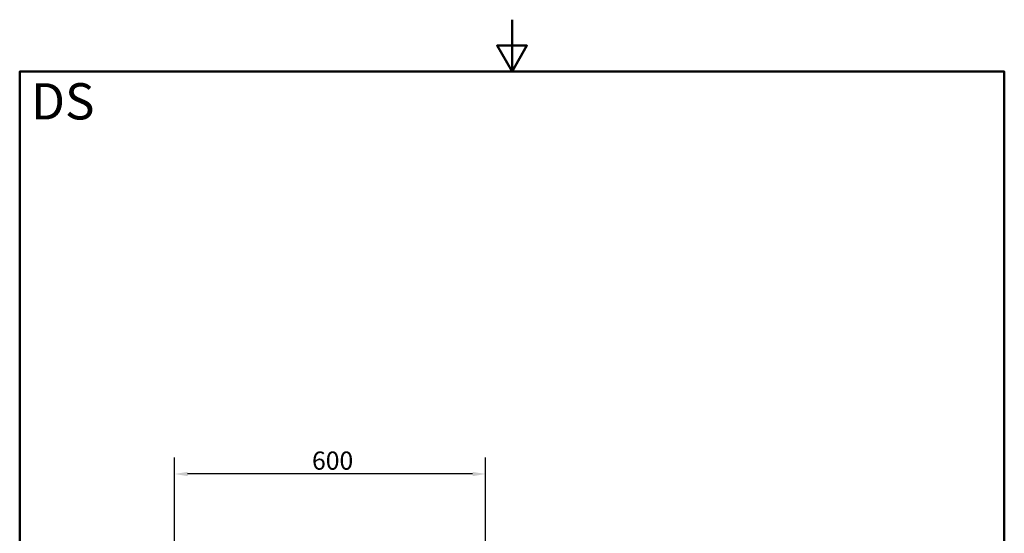
# Paper-space layout 'DS_2' of a CAD drawing. Units: millimetres. Extents: x 0 to 2100, y 0 to 2970.
# Drawn here: x 100 to 2000, y 1979 to 2970 of the extents above; entities that cross this region are included whole.
import ezdxf

# ---------------------------------------------------------------- set-up
doc = ezdxf.new("R2010")
doc.units = ezdxf.units.MM
doc.header["$LTSCALE"] = 10
for name, color, linetype, lineweight in [('Dimensions(ISO)', 7, 'Continuous', 25), ('Sketch Geometry(ISO)', 7, 'Continuous', 50), ('Symbols(ISO)', 7, 'Continuous', 25)]:
    doc.layers.add(name, color=color, linetype=linetype, lineweight=lineweight)
doc.styles.add('Text_3.5mm', font='arial.ttf', dxfattribs={"width": 0.9})
doc.styles.add('Text_5.0mm', font='arial.ttf', dxfattribs={"width": 0.9})
doc.dimstyles.new('KS-STANDARD', dxfattribs={"dimscale": 10, "dimtxt": 3.5, "dimasz": 2.5, "dimexe": 3.175, "dimexo": 0, "dimgap": 0.8, "dimtad": 1, "dimdec": 1, "dimrnd": 1e-08, "dimtxsty": 'Text_3.5mm', "dimcen": 0.09, "dimdle": 10, "dimclrd": 7, "dimclre": 7, "dimclrt": 7, "dimadec": 0, "dimazin": 2, "dimtfac": 0.714286, "dimtdec": 4, "dimtmove": 0, "dimatfit": 3, "dimfxl": 1, "dimtolj": 1, "dimlwd": 25, "dimlwe": 25, "dimarcsym": 0})

# ---------------------------------------------------------------- blocks, each defined once
blk = doc.blocks.new('*D5')
at = {"layer": 'Defpoints', "color": 0, "linetype": 'Continuous', "transparency": 16777216}
for p in [(398.9, 2093.3), (398.9, 1866.6), (998.9, 1866.6)]:
    blk.add_point(p, dxfattribs=at)
at = {"layer": 'Dimensions(ISO)', "color": 7, "linetype": 'Continuous', "lineweight": 25, "transparency": 16777216}
for p, q in [((398.9, 1866.6), (398.9, 2125)), ((998.9, 1866.6), (998.9, 2125)), ((973.9, 2093.3), (423.9, 2093.3))]:
    blk.add_line(p, q, dxfattribs=at)
at = {"layer": 'Dimensions(ISO)', "color": 7, "linetype": 'Continuous', "transparency": 16777216}
for points in [[(423.9, 2097.4), (423.9, 2089.1), (398.9, 2093.3)], [(973.9, 2097.4), (973.9, 2089.1), (998.9, 2093.3)]]:
    blk.add_solid(points, dxfattribs=at)
at = {"layer": 'Dimensions(ISO)', "color": 7, "linetype": 'Continuous', "lineweight": 25, "transparency": 16777216, "insert": (664.1, 2119.1), "char_height": 35, "attachment_point": 4, "style": 'Text_3.5mm'}
blk.add_mtext('\\A1;600', dxfattribs=at)
blk = doc.blocks.new('Borders Default Border')
at = {"layer": 'Sketch Geometry(ISO)', "flags": 128}
for points in [[(105, 297), (105, 287), (102.11, 292), (107.89, 292), (105, 287)], [(10, 10), (10, 287), (200, 287), (200, 10), (10, 10)]]:
    blk.add_lwpolyline(points, dxfattribs=at)

psp = doc.layouts.new('DS_2')

# ---------------------------------------------------------------- block references
at = {"xscale": 10, "yscale": 10, "zscale": 10}
psp.add_blockref('Borders Default Border', (0, 0), dxfattribs=at)

# ---------------------------------------------------------------- texts
at = {"layer": 'Symbols(ISO)', "color": 7, "insert": (121.74, 2812.41), "char_height": 70, "width": 122.2332, "attachment_point": 4, "style": 'Text_5.0mm'}
psp.add_mtext('\\fArial|b1|i0;{\\H70.0000;DS}', dxfattribs=at)

# ---------------------------------------------------------------- dimensions: what is measured, and where the dimension line sits
at = {"layer": 'Dimensions(ISO)', "color": 7, "linetype": 'Continuous', "lineweight": 25}
dim = psp.add_linear_dim(base=(398.88, 2093.27), p1=(998.88, 1866.64), p2=(398.88, 1866.64), dimstyle='KS-STANDARD', override={"dimgap": 0.8, "dimdec": 1, "dimtol": 0, "dimlim": 0, "dimtp": 0, "dimtm": 0, "dimtdec": 4, "dimtofl": 0, "dimatfit": 1}, dxfattribs=at)
dim.commit()
dim.dimension.update_dxf_attribs({"geometry": '*D5', "text_midpoint": (698.88, 2093.27), "dimtype": 160})

doc.saveas('drawing.dxf')
